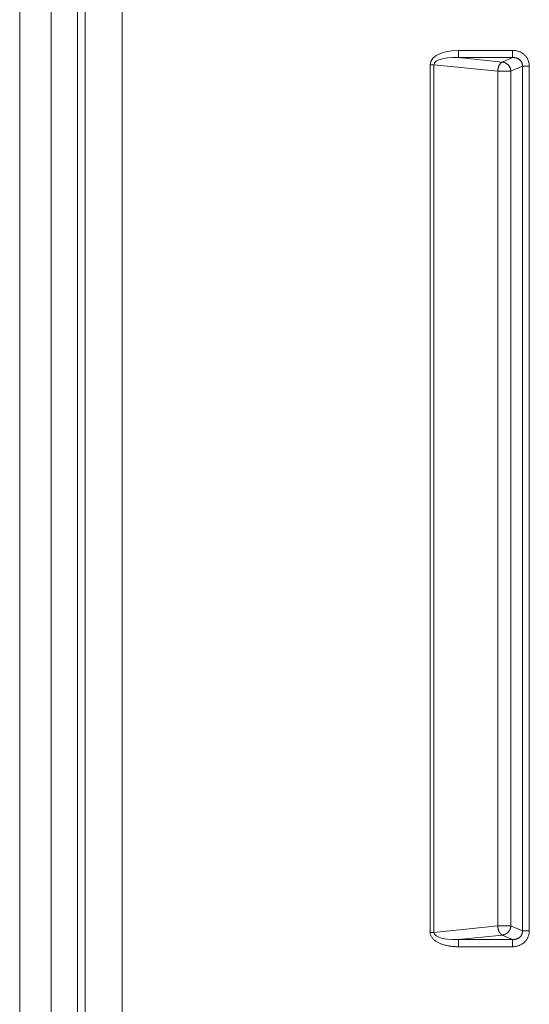
# Model space of a CAD drawing. Units: inches. Extents: x -214 to 241, y -137 to 39.
# Drawn here: x -214 to -207, y -20 to -7 of the extents above; entities that cross this region are included whole.
import ezdxf

# ---------------------------------------------------------------- set-up
doc = ezdxf.new("R2010")
doc.units = ezdxf.units.IN
doc.header["$MEASUREMENT"] = 0
doc.layers.add('Unnamed [1.1]', color=7, linetype='Continuous', lineweight=0)

msp = doc.modelspace()

# ---------------------------------------------------------------- linework, layer by layer
at = {"layer": 'Unnamed [1.1]', "color": 18, "linetype": 'Continuous', "lineweight": 0, "true_color": 0x000000}
for p, q in [((-213.794, -31.41743), (-213.794, 31.49659)), ((-213.794, -31.41743), (-213.794, 31.49659)), ((-212.90557, -31.35157), (-212.90556, 31.43049)), ((-212.90557, -31.35157), (-212.90556, 31.43049)), ((-212.40398, -31.35154), (-212.40413, 31.43049)), ((-212.40398, -31.35154), (-212.40413, 31.43049)), ((-213.36662, 31.37133), (-213.36662, -31.29021)), ((-213.36662, 31.37133), (-213.36662, -31.29021)), ((-213.01189, 31.36912), (-213.01189, -31.29018)), ((-213.01189, 31.36912), (-213.01189, -31.29018)), ((-207.84447, -7.07303), (-207.84447, -7.17151)), ((-207.84447, -7.07303), (-207.11062, -7.07303)), ((-207.84447, -7.07303), (-207.84447, -7.17151)), ((-207.84447, -7.07303), (-207.11062, -7.07303)), ((-207.11062, -7.07303), (-207.11062, -7.17151)), ((-207.11062, -7.07303), (-207.11062, -7.17151)), ((-207.24942, -7.23209), (-207.84447, -7.17151)), ((-207.84447, -7.17151), (-207.11062, -7.17151)), ((-207.24942, -7.23209), (-207.84447, -7.17151)), ((-207.84447, -7.17151), (-207.11062, -7.17151)), ((-207.11062, -7.17151), (-207.24942, -7.23209)), ((-207.11062, -7.17151), (-207.24942, -7.23209)), ((-208.22753, -19.04637), (-208.22753, -7.26752)), ((-208.17753, -7.26752), (-208.22753, -7.26752)), ((-208.22753, -19.04637), (-208.22753, -7.26752)), ((-208.17753, -7.26752), (-208.22753, -7.26752)), ((-207.31214, -7.35562), (-208.17753, -7.26752)), ((-208.17753, -19.04637), (-208.17753, -7.26752)), ((-207.31214, -7.35562), (-208.17753, -7.26752)), ((-208.17753, -19.04637), (-208.17753, -7.26752)), ((-206.97601, -7.28705), (-207.13312, -7.35562)), ((-206.97601, -7.28705), (-207.13312, -7.35562)), ((-206.97601, -7.28705), (-206.97601, -19.02683)), ((-206.8833, -7.28705), (-206.97601, -7.28705)), ((-206.97601, -7.28705), (-206.97601, -19.02683)), ((-206.8833, -7.28705), (-206.97601, -7.28705)), ((-206.8833, -7.28705), (-206.8833, -19.02683)), ((-206.8833, -7.28705), (-206.8833, -19.02683)), ((-207.31214, -18.95827), (-207.31214, -7.35562)), ((-207.31214, -18.95827), (-207.31214, -7.35562)), ((-207.13312, -18.95827), (-207.13312, -7.35562)), ((-207.13312, -18.95827), (-207.13312, -7.35562)), ((-207.31214, -18.95827), (-208.17753, -19.04637)), ((-207.31214, -18.95827), (-208.17753, -19.04637)), ((-206.97601, -19.02683), (-207.13312, -18.95827)), ((-206.97601, -19.02683), (-207.13312, -18.95827)), ((-208.22753, -19.04637), (-208.17753, -19.04637)), ((-208.22753, -19.04637), (-208.17753, -19.04637)), ((-207.24942, -19.08179), (-207.84447, -19.14237)), ((-207.24942, -19.08179), (-207.84447, -19.14237)), ((-207.11062, -19.14237), (-207.24942, -19.08179)), ((-207.11062, -19.14237), (-207.24942, -19.08179)), ((-206.8833, -19.02683), (-206.97601, -19.02683)), ((-206.8833, -19.02683), (-206.97601, -19.02683)), ((-207.11062, -19.14237), (-207.84447, -19.14237)), ((-207.84447, -19.14237), (-207.84447, -19.24085)), ((-207.11062, -19.14237), (-207.84447, -19.14237)), ((-207.84447, -19.14237), (-207.84447, -19.24085)), ((-207.11062, -19.24085), (-207.84447, -19.24085)), ((-207.11062, -19.24085), (-207.84447, -19.24085)), ((-207.11062, -19.24085), (-207.11062, -19.14237)), ((-207.11062, -19.24085), (-207.11062, -19.14237))]:
    msp.add_line(p, q, dxfattribs=at)
for points in [[(-208.22753, -7.26752), (-208.21815, -7.22252), (-208.19078, -7.18087), (-208.1465, -7.14423), (-208.0871, -7.11407), (-208.01497, -7.09161), (-207.933, -7.07774), (-207.84447, -7.07303)], [(-208.22753, -7.26752), (-208.21815, -7.22252), (-208.19078, -7.18087), (-208.1465, -7.14423), (-208.0871, -7.11407), (-208.01497, -7.09161), (-207.933, -7.07774), (-207.84447, -7.07303)], [(-206.8833, -7.28705), (-206.88348, -7.27837), (-206.88404, -7.26972), (-206.88496, -7.2611), (-206.88624, -7.25252), (-206.88788, -7.24401), (-206.88987, -7.23557), (-206.8922, -7.22722), (-206.89486, -7.21897), (-206.89786, -7.21083), (-206.90119, -7.20281), (-206.90484, -7.19494), (-206.9088, -7.18722), (-206.91308, -7.17967), (-206.91767, -7.1723), (-206.92255, -7.16512), (-206.92773, -7.15814), (-206.9332, -7.15139), (-206.93895, -7.14487), (-206.94499, -7.13859), (-206.95129, -7.13257), (-206.95785, -7.12683), (-206.96463, -7.12138), (-206.97162, -7.11621), (-206.9788, -7.11132), (-206.98617, -7.10673), (-206.99371, -7.10242), (-207.00141, -7.0984), (-207.00926, -7.09467), (-207.01725, -7.09124), (-207.02536, -7.0881), (-207.03358, -7.08525), (-207.0419, -7.0827), (-207.05031, -7.08044), (-207.0588, -7.07848), (-207.06734, -7.07682), (-207.07594, -7.07546), (-207.08458, -7.0744), (-207.09325, -7.07364), (-207.10193, -7.07318), (-207.11062, -7.07303)], [(-206.8833, -7.28705), (-206.88348, -7.27837), (-206.88404, -7.26972), (-206.88496, -7.2611), (-206.88624, -7.25252), (-206.88788, -7.24401), (-206.88987, -7.23557), (-206.8922, -7.22722), (-206.89486, -7.21897), (-206.89786, -7.21083), (-206.90119, -7.20281), (-206.90484, -7.19494), (-206.9088, -7.18722), (-206.91308, -7.17967), (-206.91767, -7.1723), (-206.92255, -7.16512), (-206.92773, -7.15814), (-206.9332, -7.15139), (-206.93895, -7.14487), (-206.94499, -7.13859), (-206.95129, -7.13257), (-206.95785, -7.12683), (-206.96463, -7.12138), (-206.97162, -7.11621), (-206.9788, -7.11132), (-206.98617, -7.10673), (-206.99371, -7.10242), (-207.00141, -7.0984), (-207.00926, -7.09467), (-207.01725, -7.09124), (-207.02536, -7.0881), (-207.03358, -7.08525), (-207.0419, -7.0827), (-207.05031, -7.08044), (-207.0588, -7.07848), (-207.06734, -7.07682), (-207.07594, -7.07546), (-207.08458, -7.0744), (-207.09325, -7.07364), (-207.10193, -7.07318), (-207.11062, -7.07303)], [(-207.84447, -7.17151), (-207.92269, -7.17117), (-207.99491, -7.17619), (-208.05819, -7.18636), (-208.10993, -7.20127), (-208.148, -7.22031), (-208.17085, -7.2427), (-208.17753, -7.26752)], [(-207.84447, -7.17151), (-207.92269, -7.17117), (-207.99491, -7.17619), (-208.05819, -7.18636), (-208.10993, -7.20127), (-208.148, -7.22031), (-208.17085, -7.2427), (-208.17753, -7.26752)], [(-206.97601, -7.28705), (-206.97591, -7.28201), (-206.97607, -7.27698), (-206.97648, -7.27195), (-206.97714, -7.26694), (-206.97805, -7.26196), (-206.9792, -7.25702), (-206.98057, -7.25214), (-206.98218, -7.24732), (-206.98401, -7.24258), (-206.98605, -7.23792), (-206.98831, -7.23336), (-206.99077, -7.2289), (-206.99344, -7.22457), (-206.9963, -7.22037), (-206.99935, -7.2163), (-207.00259, -7.21239), (-207.006, -7.20865), (-207.00959, -7.20508), (-207.01335, -7.20169), (-207.01727, -7.1985), (-207.02132, -7.19551), (-207.02547, -7.1927), (-207.02972, -7.19008), (-207.03406, -7.18765), (-207.03849, -7.1854), (-207.04299, -7.18332), (-207.04756, -7.18143), (-207.0522, -7.1797), (-207.05689, -7.17814), (-207.06164, -7.17676), (-207.06643, -7.17553), (-207.07126, -7.17447), (-207.07613, -7.17357), (-207.08102, -7.17283), (-207.08594, -7.17224), (-207.09087, -7.1718), (-207.09581, -7.17151), (-207.10075, -7.17137), (-207.10569, -7.17137), (-207.11062, -7.17151)], [(-206.97601, -7.28705), (-206.97591, -7.28201), (-206.97607, -7.27698), (-206.97648, -7.27195), (-206.97714, -7.26694), (-206.97805, -7.26196), (-206.9792, -7.25702), (-206.98057, -7.25214), (-206.98218, -7.24732), (-206.98401, -7.24258), (-206.98605, -7.23792), (-206.98831, -7.23336), (-206.99077, -7.2289), (-206.99344, -7.22457), (-206.9963, -7.22037), (-206.99935, -7.2163), (-207.00259, -7.21239), (-207.006, -7.20865), (-207.00959, -7.20508), (-207.01335, -7.20169), (-207.01727, -7.1985), (-207.02132, -7.19551), (-207.02547, -7.1927), (-207.02972, -7.19008), (-207.03406, -7.18765), (-207.03849, -7.1854), (-207.04299, -7.18332), (-207.04756, -7.18143), (-207.0522, -7.1797), (-207.05689, -7.17814), (-207.06164, -7.17676), (-207.06643, -7.17553), (-207.07126, -7.17447), (-207.07613, -7.17357), (-207.08102, -7.17283), (-207.08594, -7.17224), (-207.09087, -7.1718), (-207.09581, -7.17151), (-207.10075, -7.17137), (-207.10569, -7.17137), (-207.11062, -7.17151)], [(-207.24942, -7.23209), (-207.2514, -7.23286), (-207.25342, -7.23379), (-207.25546, -7.23487), (-207.25752, -7.23611), (-207.2596, -7.23749), (-207.26169, -7.23902), (-207.2638, -7.24069), (-207.26592, -7.24251), (-207.26804, -7.24446), (-207.27015, -7.24654), (-207.27227, -7.24876), (-207.27438, -7.25111), (-207.27648, -7.25358), (-207.27856, -7.25618), (-207.28062, -7.2589), (-207.28267, -7.26173), (-207.28468, -7.26469), (-207.28667, -7.26775), (-207.28862, -7.27093), (-207.29054, -7.27421), (-207.29238, -7.27761), (-207.29411, -7.28111), (-207.29573, -7.28471), (-207.29726, -7.28841), (-207.29869, -7.2922), (-207.30003, -7.29607), (-207.30128, -7.30002), (-207.30245, -7.30404), (-207.30355, -7.30812), (-207.30458, -7.31227), (-207.30554, -7.31646), (-207.30645, -7.32071), (-207.3073, -7.32499), (-207.3081, -7.32931), (-207.30885, -7.33366), (-207.30957, -7.33803), (-207.31025, -7.34242), (-207.3109, -7.34682), (-207.31153, -7.35122), (-207.31214, -7.35562)], [(-207.24942, -7.23209), (-207.2514, -7.23286), (-207.25342, -7.23379), (-207.25546, -7.23487), (-207.25752, -7.23611), (-207.2596, -7.23749), (-207.26169, -7.23902), (-207.2638, -7.24069), (-207.26592, -7.24251), (-207.26804, -7.24446), (-207.27015, -7.24654), (-207.27227, -7.24876), (-207.27438, -7.25111), (-207.27648, -7.25358), (-207.27856, -7.25618), (-207.28062, -7.2589), (-207.28267, -7.26173), (-207.28468, -7.26469), (-207.28667, -7.26775), (-207.28862, -7.27093), (-207.29054, -7.27421), (-207.29238, -7.27761), (-207.29411, -7.28111), (-207.29573, -7.28471), (-207.29726, -7.28841), (-207.29869, -7.2922), (-207.30003, -7.29607), (-207.30128, -7.30002), (-207.30245, -7.30404), (-207.30355, -7.30812), (-207.30458, -7.31227), (-207.30554, -7.31646), (-207.30645, -7.32071), (-207.3073, -7.32499), (-207.3081, -7.32931), (-207.30885, -7.33366), (-207.30957, -7.33803), (-207.31025, -7.34242), (-207.3109, -7.34682), (-207.31153, -7.35122), (-207.31214, -7.35562)], [(-207.13312, -7.35562), (-207.13373, -7.34986), (-207.13457, -7.3441), (-207.13566, -7.33836), (-207.13698, -7.33265), (-207.13853, -7.32698), (-207.14031, -7.32137), (-207.14232, -7.31582), (-207.14456, -7.31035), (-207.14701, -7.30498), (-207.14968, -7.29972), (-207.15256, -7.29457), (-207.15565, -7.28956), (-207.15895, -7.2847), (-207.16245, -7.28), (-207.16615, -7.27547), (-207.17005, -7.27113), (-207.17414, -7.26699), (-207.17842, -7.26305), (-207.18285, -7.25932), (-207.18744, -7.25581), (-207.19217, -7.25251), (-207.19703, -7.24944), (-207.20199, -7.2466), (-207.20706, -7.24399), (-207.2122, -7.24162), (-207.21742, -7.23949), (-207.22269, -7.23761), (-207.22801, -7.23598), (-207.23335, -7.23461), (-207.23871, -7.2335), (-207.24407, -7.23266), (-207.24942, -7.23209)], [(-207.13312, -7.35562), (-207.13373, -7.34986), (-207.13457, -7.3441), (-207.13566, -7.33836), (-207.13698, -7.33265), (-207.13853, -7.32698), (-207.14031, -7.32137), (-207.14232, -7.31582), (-207.14456, -7.31035), (-207.14701, -7.30498), (-207.14968, -7.29972), (-207.15256, -7.29457), (-207.15565, -7.28956), (-207.15895, -7.2847), (-207.16245, -7.28), (-207.16615, -7.27547), (-207.17005, -7.27113), (-207.17414, -7.26699), (-207.17842, -7.26305), (-207.18285, -7.25932), (-207.18744, -7.25581), (-207.19217, -7.25251), (-207.19703, -7.24944), (-207.20199, -7.2466), (-207.20706, -7.24399), (-207.2122, -7.24162), (-207.21742, -7.23949), (-207.22269, -7.23761), (-207.22801, -7.23598), (-207.23335, -7.23461), (-207.23871, -7.2335), (-207.24407, -7.23266), (-207.24942, -7.23209)], [(-207.13312, -7.35562), (-207.13487, -7.35544), (-207.13677, -7.3553), (-207.13881, -7.35518), (-207.141, -7.35509), (-207.14332, -7.35502), (-207.14578, -7.35498), (-207.14837, -7.35495), (-207.15108, -7.35494), (-207.15392, -7.35495), (-207.15688, -7.35496), (-207.15995, -7.35499), (-207.16313, -7.35502), (-207.16642, -7.35505), (-207.16981, -7.35509), (-207.1733, -7.35513), (-207.17689, -7.35516), (-207.18057, -7.35519), (-207.18434, -7.35521), (-207.18819, -7.35522), (-207.19212, -7.35522), (-207.19613, -7.35521), (-207.20021, -7.35517), (-207.20436, -7.35512), (-207.20857, -7.35505), (-207.21284, -7.35499), (-207.21714, -7.35498), (-207.22148, -7.35502), (-207.22585, -7.3551), (-207.23025, -7.3552), (-207.23466, -7.35531), (-207.2391, -7.35544), (-207.24354, -7.35556), (-207.248, -7.35567), (-207.25246, -7.35577), (-207.25691, -7.35584), (-207.26136, -7.35587), (-207.2658, -7.35586), (-207.27023, -7.35582), (-207.27463, -7.35575), (-207.279, -7.35567), (-207.28333, -7.35558), (-207.28762, -7.35549), (-207.29187, -7.35542), (-207.29605, -7.35537), (-207.30018, -7.35536), (-207.30424, -7.35539), (-207.30823, -7.35547), (-207.31214, -7.35562)], [(-207.13312, -7.35562), (-207.13487, -7.35544), (-207.13677, -7.3553), (-207.13881, -7.35518), (-207.141, -7.35509), (-207.14332, -7.35502), (-207.14578, -7.35498), (-207.14837, -7.35495), (-207.15108, -7.35494), (-207.15392, -7.35495), (-207.15688, -7.35496), (-207.15995, -7.35499), (-207.16313, -7.35502), (-207.16642, -7.35505), (-207.16981, -7.35509), (-207.1733, -7.35513), (-207.17689, -7.35516), (-207.18057, -7.35519), (-207.18434, -7.35521), (-207.18819, -7.35522), (-207.19212, -7.35522), (-207.19613, -7.35521), (-207.20021, -7.35517), (-207.20436, -7.35512), (-207.20857, -7.35505), (-207.21284, -7.35499), (-207.21714, -7.35498), (-207.22148, -7.35502), (-207.22585, -7.3551), (-207.23025, -7.3552), (-207.23466, -7.35531), (-207.2391, -7.35544), (-207.24354, -7.35556), (-207.248, -7.35567), (-207.25246, -7.35577), (-207.25691, -7.35584), (-207.26136, -7.35587), (-207.2658, -7.35586), (-207.27023, -7.35582), (-207.27463, -7.35575), (-207.279, -7.35567), (-207.28333, -7.35558), (-207.28762, -7.35549), (-207.29187, -7.35542), (-207.29605, -7.35537), (-207.30018, -7.35536), (-207.30424, -7.35539), (-207.30823, -7.35547), (-207.31214, -7.35562)], [(-207.24942, -19.08179), (-207.25141, -19.08102), (-207.25343, -19.08009), (-207.25547, -19.07901), (-207.25754, -19.07777), (-207.25962, -19.07639), (-207.26172, -19.07486), (-207.26383, -19.07319), (-207.26595, -19.07138), (-207.26807, -19.06943), (-207.27019, -19.06734), (-207.27231, -19.06513), (-207.27441, -19.06278), (-207.27651, -19.06031), (-207.27859, -19.05771), (-207.28065, -19.05499), (-207.28269, -19.05215), (-207.2847, -19.0492), (-207.28668, -19.04613), (-207.28863, -19.04295), (-207.29054, -19.03967), (-207.29237, -19.03627), (-207.29409, -19.03277), (-207.29571, -19.02917), (-207.29723, -19.02547), (-207.29866, -19.02168), (-207.29999, -19.01781), (-207.30125, -19.01386), (-207.30242, -19.00984), (-207.30352, -19.00575), (-207.30455, -19.00161), (-207.30552, -18.99741), (-207.30642, -18.99317), (-207.30728, -18.98888), (-207.30808, -18.98457), (-207.30884, -18.98022), (-207.30956, -18.97585), (-207.31024, -18.97146), (-207.3109, -18.96707), (-207.31153, -18.96266), (-207.31214, -18.95827)], [(-207.24942, -19.08179), (-207.25141, -19.08102), (-207.25343, -19.08009), (-207.25547, -19.07901), (-207.25754, -19.07777), (-207.25962, -19.07639), (-207.26172, -19.07486), (-207.26383, -19.07319), (-207.26595, -19.07138), (-207.26807, -19.06943), (-207.27019, -19.06734), (-207.27231, -19.06513), (-207.27441, -19.06278), (-207.27651, -19.06031), (-207.27859, -19.05771), (-207.28065, -19.05499), (-207.28269, -19.05215), (-207.2847, -19.0492), (-207.28668, -19.04613), (-207.28863, -19.04295), (-207.29054, -19.03967), (-207.29237, -19.03627), (-207.29409, -19.03277), (-207.29571, -19.02917), (-207.29723, -19.02547), (-207.29866, -19.02168), (-207.29999, -19.01781), (-207.30125, -19.01386), (-207.30242, -19.00984), (-207.30352, -19.00575), (-207.30455, -19.00161), (-207.30552, -18.99741), (-207.30642, -18.99317), (-207.30728, -18.98888), (-207.30808, -18.98457), (-207.30884, -18.98022), (-207.30956, -18.97585), (-207.31024, -18.97146), (-207.3109, -18.96707), (-207.31153, -18.96266), (-207.31214, -18.95827)], [(-207.24942, -19.08179), (-207.24407, -19.08122), (-207.23871, -19.08038), (-207.23335, -19.07927), (-207.228, -19.0779), (-207.22268, -19.07627), (-207.21741, -19.0744), (-207.21219, -19.07227), (-207.20704, -19.0699), (-207.20198, -19.06729), (-207.19701, -19.06445), (-207.19216, -19.06138), (-207.18743, -19.05809), (-207.18283, -19.05458), (-207.1784, -19.05085), (-207.17412, -19.04691), (-207.17003, -19.04277), (-207.16613, -19.03843), (-207.16243, -19.0339), (-207.15893, -19.0292), (-207.15564, -19.02433), (-207.15255, -19.01932), (-207.14967, -19.01418), (-207.147, -19.00891), (-207.14455, -19.00354), (-207.14232, -18.99807), (-207.14031, -18.99252), (-207.13853, -18.9869), (-207.13698, -18.98123), (-207.13566, -18.97552), (-207.13457, -18.96978), (-207.13373, -18.96402), (-207.13312, -18.95827)], [(-207.24942, -19.08179), (-207.24407, -19.08122), (-207.23871, -19.08038), (-207.23335, -19.07927), (-207.228, -19.0779), (-207.22268, -19.07627), (-207.21741, -19.0744), (-207.21219, -19.07227), (-207.20704, -19.0699), (-207.20198, -19.06729), (-207.19701, -19.06445), (-207.19216, -19.06138), (-207.18743, -19.05809), (-207.18283, -19.05458), (-207.1784, -19.05085), (-207.17412, -19.04691), (-207.17003, -19.04277), (-207.16613, -19.03843), (-207.16243, -19.0339), (-207.15893, -19.0292), (-207.15564, -19.02433), (-207.15255, -19.01932), (-207.14967, -19.01418), (-207.147, -19.00891), (-207.14455, -19.00354), (-207.14232, -18.99807), (-207.14031, -18.99252), (-207.13853, -18.9869), (-207.13698, -18.98123), (-207.13566, -18.97552), (-207.13457, -18.96978), (-207.13373, -18.96402), (-207.13312, -18.95827)]]:
    msp.add_lwpolyline(points, dxfattribs=at)
at = {"layer": 'Unnamed [1.1]', "color": 18, "linetype": 'Continuous', "lineweight": 0, "true_color": 0x000000, "extrusion": (0, 0, -1)}
for points in [[(207.13312, -18.95827), (207.13487, -18.95844), (207.13677, -18.95858), (207.13881, -18.95869), (207.141, -18.95878), (207.14332, -18.95885), (207.14578, -18.95889), (207.14837, -18.95892), (207.15108, -18.95893), (207.15392, -18.95892), (207.15688, -18.95891), (207.15995, -18.95888), (207.16313, -18.95885), (207.16642, -18.95881), (207.16981, -18.95877), (207.17331, -18.95873), (207.17689, -18.9587), (207.18057, -18.95867), (207.18434, -18.95864), (207.18819, -18.95863), (207.19212, -18.95862), (207.19613, -18.95864), (207.20021, -18.95866), (207.20436, -18.95871), (207.20857, -18.95878), (207.21283, -18.95883), (207.21714, -18.95884), (207.22148, -18.9588), (207.22585, -18.95872), (207.23024, -18.95863), (207.23466, -18.95852), (207.23909, -18.9584), (207.24354, -18.95828), (207.24799, -18.95817), (207.25245, -18.95808), (207.25691, -18.95802), (207.26136, -18.95799), (207.2658, -18.95801), (207.27022, -18.95805), (207.27462, -18.95813), (207.27899, -18.95821), (207.28332, -18.9583), (207.28762, -18.95839), (207.29186, -18.95846), (207.29605, -18.95851), (207.30018, -18.95853), (207.30424, -18.9585), (207.30823, -18.95841), (207.31214, -18.95827)], [(207.13312, -18.95827), (207.13487, -18.95844), (207.13677, -18.95858), (207.13881, -18.95869), (207.141, -18.95878), (207.14332, -18.95885), (207.14578, -18.95889), (207.14837, -18.95892), (207.15108, -18.95893), (207.15392, -18.95892), (207.15688, -18.95891), (207.15995, -18.95888), (207.16313, -18.95885), (207.16642, -18.95881), (207.16981, -18.95877), (207.17331, -18.95873), (207.17689, -18.9587), (207.18057, -18.95867), (207.18434, -18.95864), (207.18819, -18.95863), (207.19212, -18.95862), (207.19613, -18.95864), (207.20021, -18.95866), (207.20436, -18.95871), (207.20857, -18.95878), (207.21283, -18.95883), (207.21714, -18.95884), (207.22148, -18.9588), (207.22585, -18.95872), (207.23024, -18.95863), (207.23466, -18.95852), (207.23909, -18.9584), (207.24354, -18.95828), (207.24799, -18.95817), (207.25245, -18.95808), (207.25691, -18.95802), (207.26136, -18.95799), (207.2658, -18.95801), (207.27022, -18.95805), (207.27462, -18.95813), (207.27899, -18.95821), (207.28332, -18.9583), (207.28762, -18.95839), (207.29186, -18.95846), (207.29605, -18.95851), (207.30018, -18.95853), (207.30424, -18.9585), (207.30823, -18.95841), (207.31214, -18.95827)], [(207.84447, -19.24085), (207.85419, -19.2408), (207.86393, -19.24065), (207.87367, -19.24039), (207.88342, -19.24002), (207.89317, -19.23955), (207.90292, -19.23895), (207.91266, -19.23824), (207.9224, -19.2374), (207.93213, -19.23644), (207.94184, -19.23535), (207.95154, -19.23412), (207.96122, -19.23276), (207.97088, -19.23127), (207.98051, -19.22963), (207.99011, -19.22784), (207.99968, -19.2259), (208.00921, -19.22381), (208.01871, -19.22157), (208.02817, -19.21917), (208.03758, -19.2166), (208.04695, -19.21387), (208.05626, -19.21097), (208.06552, -19.20789), (208.07472, -19.20464), (208.08387, -19.20121), (208.09293, -19.19758), (208.10191, -19.19374), (208.11078, -19.18967), (208.11954, -19.18535), (208.12815, -19.18077), (208.13662, -19.17592), (208.14492, -19.17076), (208.15304, -19.16529), (208.16097, -19.1595), (208.16868, -19.15336), (208.17617, -19.14685), (208.18337, -19.13999), (208.1902, -19.13281), (208.19663, -19.12532), (208.20258, -19.11754), (208.20803, -19.10947), (208.2129, -19.10114), (208.21717, -19.09256), (208.22077, -19.08374), (208.22365, -19.0747), (208.22578, -19.06544), (208.22709, -19.056), (208.22753, -19.04637)], [(207.84447, -19.24085), (207.85419, -19.2408), (207.86393, -19.24065), (207.87367, -19.24039), (207.88342, -19.24002), (207.89317, -19.23955), (207.90292, -19.23895), (207.91266, -19.23824), (207.9224, -19.2374), (207.93213, -19.23644), (207.94184, -19.23535), (207.95154, -19.23412), (207.96122, -19.23276), (207.97088, -19.23127), (207.98051, -19.22963), (207.99011, -19.22784), (207.99968, -19.2259), (208.00921, -19.22381), (208.01871, -19.22157), (208.02817, -19.21917), (208.03758, -19.2166), (208.04695, -19.21387), (208.05626, -19.21097), (208.06552, -19.20789), (208.07472, -19.20464), (208.08387, -19.20121), (208.09293, -19.19758), (208.10191, -19.19374), (208.11078, -19.18967), (208.11954, -19.18535), (208.12815, -19.18077), (208.13662, -19.17592), (208.14492, -19.17076), (208.15304, -19.16529), (208.16097, -19.1595), (208.16868, -19.15336), (208.17617, -19.14685), (208.18337, -19.13999), (208.1902, -19.13281), (208.19663, -19.12532), (208.20258, -19.11754), (208.20803, -19.10947), (208.2129, -19.10114), (208.21717, -19.09256), (208.22077, -19.08374), (208.22365, -19.0747), (208.22578, -19.06544), (208.22709, -19.056), (208.22753, -19.04637)], [(208.17753, -19.04637), (208.17085, -19.07118), (208.148, -19.09357), (208.10993, -19.11261), (208.05819, -19.12752), (207.99491, -19.1377), (207.92269, -19.14271), (207.84447, -19.14237)], [(208.17753, -19.04637), (208.17085, -19.07118), (208.148, -19.09357), (208.10993, -19.11261), (208.05819, -19.12752), (207.99491, -19.1377), (207.92269, -19.14271), (207.84447, -19.14237)], [(207.11062, -19.14237), (207.10568, -19.14251), (207.10072, -19.14249), (207.09575, -19.14231), (207.09077, -19.14199), (207.08578, -19.1415), (207.08081, -19.14086), (207.07586, -19.14007), (207.07093, -19.13911), (207.06603, -19.138), (207.06118, -19.13672), (207.05637, -19.13528), (207.05162, -19.13368), (207.04694, -19.13192), (207.04232, -19.13), (207.0378, -19.12791), (207.03336, -19.12565), (207.02901, -19.12323), (207.02478, -19.12064), (207.02065, -19.11789), (207.01665, -19.11496), (207.01278, -19.11186), (207.00905, -19.1086), (207.00546, -19.10516), (207.00203, -19.10155), (206.99876, -19.09776), (206.99568, -19.0938), (206.99281, -19.08966), (206.99016, -19.08537), (206.98773, -19.08093), (206.98552, -19.07636), (206.98353, -19.07168), (206.98177, -19.0669), (206.98023, -19.06203), (206.97892, -19.05709), (206.97785, -19.0521), (206.97701, -19.04707), (206.9764, -19.04201), (206.97603, -19.03694), (206.9759, -19.03188), (206.97601, -19.02683)], [(207.11062, -19.24085), (207.10193, -19.2407), (207.09325, -19.24024), (207.08459, -19.23948), (207.07596, -19.23841), (207.06736, -19.23704), (207.05882, -19.23537), (207.05035, -19.23341), (207.04195, -19.23114), (207.03363, -19.22858), (207.02542, -19.22572), (207.01731, -19.22257), (207.00933, -19.21913), (207.00149, -19.2154), (206.99379, -19.21137), (206.98625, -19.20706), (206.97888, -19.20246), (206.97169, -19.19757), (206.96469, -19.1924), (206.9579, -19.18695), (206.95133, -19.18121), (206.945, -19.1752), (206.93896, -19.16893), (206.93319, -19.16242), (206.92771, -19.15567), (206.92253, -19.1487), (206.91764, -19.14153), (206.91305, -19.13416), (206.90877, -19.12662), (206.90481, -19.1189), (206.90116, -19.11104), (206.89783, -19.10303), (206.89484, -19.0949), (206.89217, -19.08665), (206.88985, -19.0783), (206.88787, -19.06986), (206.88624, -19.06135), (206.88496, -19.05278), (206.88404, -19.04416), (206.88348, -19.03551), (206.8833, -19.02683)], [(207.11062, -19.14237), (207.10568, -19.14251), (207.10072, -19.14249), (207.09575, -19.14231), (207.09077, -19.14199), (207.08578, -19.1415), (207.08081, -19.14086), (207.07586, -19.14007), (207.07093, -19.13911), (207.06603, -19.138), (207.06118, -19.13672), (207.05637, -19.13528), (207.05162, -19.13368), (207.04694, -19.13192), (207.04232, -19.13), (207.0378, -19.12791), (207.03336, -19.12565), (207.02901, -19.12323), (207.02478, -19.12064), (207.02065, -19.11789), (207.01665, -19.11496), (207.01278, -19.11186), (207.00905, -19.1086), (207.00546, -19.10516), (207.00203, -19.10155), (206.99876, -19.09776), (206.99568, -19.0938), (206.99281, -19.08966), (206.99016, -19.08537), (206.98773, -19.08093), (206.98552, -19.07636), (206.98353, -19.07168), (206.98177, -19.0669), (206.98023, -19.06203), (206.97892, -19.05709), (206.97785, -19.0521), (206.97701, -19.04707), (206.9764, -19.04201), (206.97603, -19.03694), (206.9759, -19.03188), (206.97601, -19.02683)], [(207.11062, -19.24085), (207.10193, -19.2407), (207.09325, -19.24024), (207.08459, -19.23948), (207.07596, -19.23841), (207.06736, -19.23704), (207.05882, -19.23537), (207.05035, -19.23341), (207.04195, -19.23114), (207.03363, -19.22858), (207.02542, -19.22572), (207.01731, -19.22257), (207.00933, -19.21913), (207.00149, -19.2154), (206.99379, -19.21137), (206.98625, -19.20706), (206.97888, -19.20246), (206.97169, -19.19757), (206.96469, -19.1924), (206.9579, -19.18695), (206.95133, -19.18121), (206.945, -19.1752), (206.93896, -19.16893), (206.93319, -19.16242), (206.92771, -19.15567), (206.92253, -19.1487), (206.91764, -19.14153), (206.91305, -19.13416), (206.90877, -19.12662), (206.90481, -19.1189), (206.90116, -19.11104), (206.89783, -19.10303), (206.89484, -19.0949), (206.89217, -19.08665), (206.88985, -19.0783), (206.88787, -19.06986), (206.88624, -19.06135), (206.88496, -19.05278), (206.88404, -19.04416), (206.88348, -19.03551), (206.8833, -19.02683)]]:
    msp.add_lwpolyline(points, dxfattribs=at)

doc.saveas('drawing.dxf')
